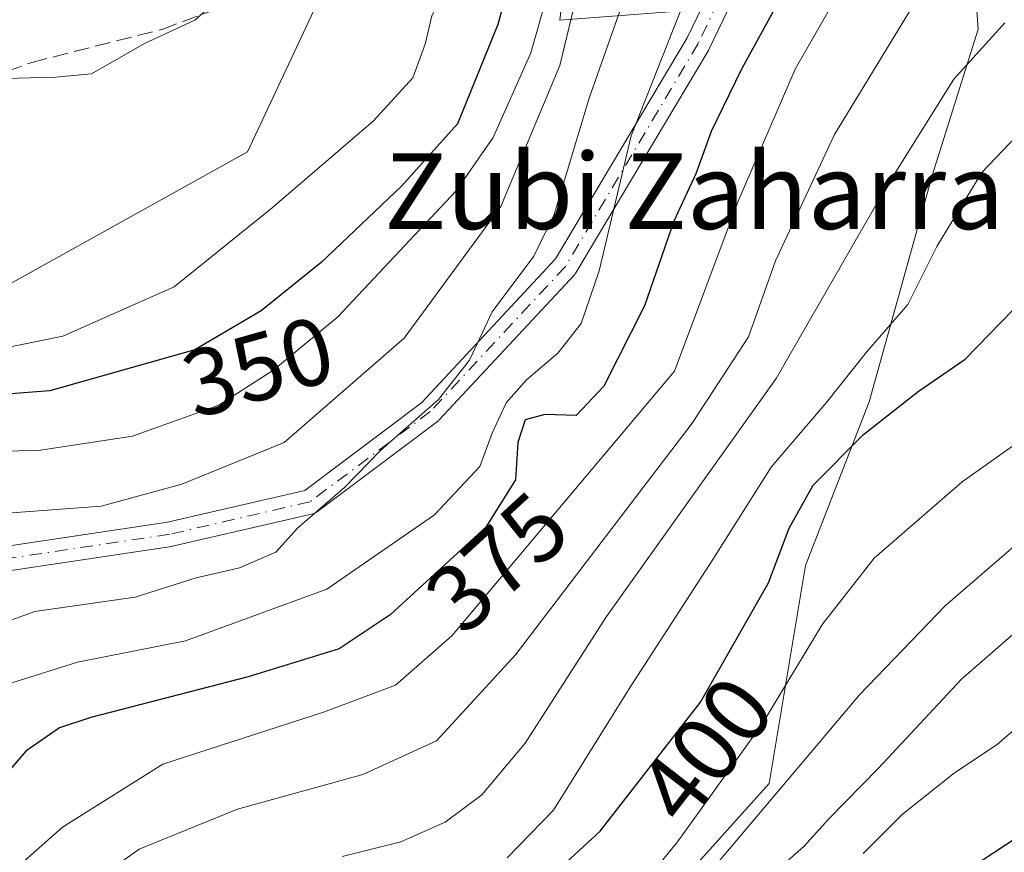
# Model space of a CAD drawing. Units: metres. Extents: x 596627 to 600051, y 4770757 to 4773120.
# Drawn here: x 599259 to 599363, y 4772173 to 4772261 of the extents above; entities that cross this region are included whole.
import ezdxf
from ezdxf.enums import TextEntityAlignment as Align

# ---------------------------------------------------------------- set-up
doc = ezdxf.new("R2010")
doc.units = ezdxf.units.M
doc.header["$MEASUREMENT"] = 0
doc.linetypes.add('DGN Style 3', pattern=[2.307223458686699, 1.648016756204785, -0.6592067024819142])
doc.linetypes.add('DGN Style 4', pattern=[2.6384748266838614, 1.318413404963828, -0.6592067024819142, 0.001648016756204785, -0.6592067024819142])
for name, color, linetype, lineweight in [('Arbolado forestal CxS', 92, 'Continuous', 0), ('Camino Cxs', 7, 'Continuous', 0), ('Camino eje', 30, 'DGN Style 4', 13), ('Curva de nivel maestra', 30, 'Continuous', 30), ('Curva de nivel normal', 30, 'Continuous', 0), ('Muro lineal', 1, 'DGN Style 3', 13), ('Prado CxS', 92, 'Continuous', 0), ('Rótulo de curva de nivel directora', 7, 'Continuous', 0), ('Texto cartográfico', 7, 'Continuous', 0)]:
    doc.layers.add(name, color=color, linetype=linetype, lineweight=lineweight)
doc.styles.add('Style-Arial', font='txt')

# ---------------------------------------------------------------- blocks, each defined once
blk = doc.blocks.new('*U13')
at = {"layer": 'Arbolado forestal CxS', "color": 92, "linetype": 'Continuous', "lineweight": 0}
blk.add_polyline3d([(599255.8960999995, 4772232.100099999, 342.0271999999969), (599282.9782999996, 4772247.145300001, 341.9624999999942), (599293.2956999998, 4772269.068499999, 337.0576000000001), (599308.9005000005, 4772307.3695, 334.8062000000064), (599313.1319000004, 4772294.6733, 341.4404000000068), (599317.9347000001, 4772278.345100001, 351.3043000000035), (599316.0132999998, 4772261.0557, 354.5648999999976), (599328.5011, 4772262.016100001, 367.7053000000014), (599337.1457000002, 4772275.463300001, 370.2332000000025), (599346.7511, 4772284.107899999, 373.1392000000051), (599356.3564999999, 4772285.0689, 374.7232999999979), (599359.2379000002, 4772273.542300001, 381.5022000000026), (599360.1983000003, 4772260.0953, 387.5521000000008), (599355.3953, 4772244.7271, 390.6166999999987), (599348.6710999999, 4772220.7147, 395.6545999999944), (599341.9471000005, 4772203.4257, 400.5774999999995), (599338.1047, 4772180.373299999, 406.4315000000061), (599320.8148999996, 4772161.1633, 404.8420000000042)], dxfattribs=at)

msp = doc.modelspace()

# ---------------------------------------------------------------- linework, layer by layer
at = {"layer": 'Arbolado forestal CxS', "color": 92, "linetype": 'Continuous', "lineweight": 0}
for points in [[(599320.8148999996, 4772161.1633, 404.8420000000042), (599338.1047, 4772180.373299999, 406.4315000000061), (599341.9471000005, 4772203.4257, 400.5774999999995), (599348.6710999999, 4772220.7147, 395.6545999999944), (599355.3953, 4772244.7271, 390.6166999999987), (599360.1983000003, 4772260.0953, 387.5521000000008), (599359.2379000002, 4772273.542300001, 381.5022000000026), (599356.3564999999, 4772285.0689, 374.7232999999979), (599346.7511, 4772284.107899999, 373.1392000000051), (599337.1457000002, 4772275.463300001, 370.2332000000025), (599328.5011, 4772262.016100001, 367.7053000000014), (599316.0132999998, 4772261.0557, 354.5648999999976), (599317.9347000001, 4772278.345100001, 351.3043000000035), (599313.1319000004, 4772294.6733, 341.4404000000068), (599308.9005000005, 4772307.3695, 334.8062000000064), (599324.8837000001, 4772330.842300001, 339.3804999999993), (599344.6611000003, 4772359.494899999, 332.5627999999998), (599384.2171, 4772359.2117, 334.9171000000061), (599425.7056999998, 4772375.7959, 331.3364000000001), (599443.6567000002, 4772388.262900001, 329.1998000000021)], [(599308.9005000005, 4772307.3695, 334.8062000000064), (599293.2956999998, 4772269.068499999, 337.0576000000001), (599282.9782999996, 4772247.145300001, 341.9624999999942), (599255.8960999995, 4772232.100099999, 342.0271999999969), (599236.1215000004, 4772228.660700001, 342.0915999999997), (599212.9077000003, 4772221.783100001, 343.2363999999943), (599199.4049000005, 4772226.465299999, 343.476999999999), (599179.1875, 4772224.728499999, 345.763300000006), (599162.5796999997, 4772221.6875, 342.3739999999962), (599146.0060999999, 4772216.543299999, 343.0486999999994)], [(599308.9005000005, 4772307.3695, 334.8062000000064), (599313.1319000004, 4772294.6733, 341.4404000000068), (599317.9347000001, 4772278.345100001, 351.3043000000035), (599316.0132999998, 4772261.0557, 354.5648999999976), (599328.5011, 4772262.016100001, 367.7053000000014), (599337.1457000002, 4772275.463300001, 370.2332000000025), (599346.7511, 4772284.107899999, 373.1392000000051), (599356.3564999999, 4772285.0689, 374.7232999999979), (599359.2379000002, 4772273.542300001, 381.5022000000026), (599360.1983000003, 4772260.0953, 387.5521000000008), (599355.3953, 4772244.7271, 390.6166999999987), (599348.6710999999, 4772220.7147, 395.6545999999944), (599341.9471000005, 4772203.4257, 400.5774999999995), (599338.1047, 4772180.373299999, 406.4315000000061), (599320.8148999996, 4772161.1633, 404.8420000000042)], [(599308.9005000005, 4772307.3695, 334.8062000000064), (599313.1319000004, 4772294.6733, 341.4404000000068), (599317.9347000001, 4772278.345100001, 351.3043000000035), (599316.0132999998, 4772261.0557, 354.5648999999976), (599328.5011, 4772262.016100001, 367.7053000000014), (599337.1457000002, 4772275.463300001, 370.2332000000025), (599346.7511, 4772284.107899999, 373.1392000000051), (599356.3564999999, 4772285.0689, 374.7232999999979), (599359.2379000002, 4772273.542300001, 381.5022000000026), (599360.1983000003, 4772260.0953, 387.5521000000008), (599355.3953, 4772244.7271, 390.6166999999987), (599348.6710999999, 4772220.7147, 395.6545999999944), (599341.9471000005, 4772203.4257, 400.5774999999995), (599338.1047, 4772180.373299999, 406.4315000000061), (599320.8148999996, 4772161.1633, 404.8420000000042)]]:
    msp.add_polyline3d(points, dxfattribs=at)
at = {"layer": 'Camino Cxs', "color": 7, "linetype": 'Continuous', "lineweight": 0}
for points in [[(599379.7181000002, 4772290.6339, 380.0510000000068), (599361.5248999996, 4772289.2611, 376.3557000000001), (599355.2455000002, 4772287.826099999, 376.3463999999949), (599350.9769000001, 4772285.744100001, 378.0776999999944), (599345.8383, 4772282.2119, 384.9927000000025), (599343.5661000004, 4772279.995100001, 386.9481999999989), (599338.6281000003, 4772272.2271, 390.0022999999928), (599331.7839000003, 4772258.017899999, 390.7356), (599331.7339000005, 4772257.924500001, 390.7497000000003), (599317.7065000003, 4772234.368899999, 383.5975999999937), (599317.5853000004, 4772234.1985, 383.5112999999984), (599317.5411, 4772234.1483, 383.4867999999988), (599303.2534999996, 4772218.8025, 374.3175000000047), (599303.1375000002, 4772218.692500001, 374.2739000000001), (599303.0818999996, 4772218.6483, 374.2452000000048), (599290.3819000004, 4772209.123299999, 376.0660000000062), (599290.2311000006, 4772209.025699999, 375.8989000000001), (599290.0679000001, 4772208.9497, 375.6658000000025), (599289.8958999999, 4772208.897100001, 375.3747000000003), (599275.0793000003, 4772205.4575, 377.3929999999964), (599275.0110999999, 4772205.443499999, 377.4094000000041), (599274.9775, 4772205.438100001, 377.4168999999966), (599246.6615000004, 4772201.2039, 376.8641000000061)], [(599379.7181000002, 4772290.6339, 380.0510000000068), (599361.5248999996, 4772289.2611, 376.3557000000001), (599355.2455000002, 4772287.826099999, 376.3463999999949), (599350.9769000001, 4772285.744100001, 378.0776999999944), (599345.8383, 4772282.2119, 384.9927000000025), (599343.5661000004, 4772279.995100001, 386.9481999999989), (599338.6281000003, 4772272.2271, 390.0022999999928), (599331.7839000003, 4772258.017899999, 390.7356), (599331.7339000005, 4772257.924500001, 390.7497000000003), (599317.7065000003, 4772234.368899999, 383.5975999999937), (599317.5853000004, 4772234.1985, 383.5112999999984), (599317.5411, 4772234.1483, 383.4867999999988), (599303.2534999996, 4772218.8025, 374.3175000000047), (599303.1375000002, 4772218.692500001, 374.2739000000001), (599303.0818999996, 4772218.6483, 374.2452000000048), (599290.3819000004, 4772209.123299999, 376.0660000000062), (599290.2311000006, 4772209.025699999, 375.8989000000001), (599290.0679000001, 4772208.9497, 375.6658000000025), (599289.8958999999, 4772208.897100001, 375.3747000000003), (599275.0793000003, 4772205.4575, 377.3929999999964), (599275.0110999999, 4772205.443499999, 377.4094000000041), (599274.9775, 4772205.438100001, 377.4168999999966), (599246.6615000004, 4772201.2039, 376.8641000000061)], [(599246.2883000001, 4772203.776900001, 377.0785000000033), (599274.5418999996, 4772208.001700001, 376.0951000000059), (599289.0411, 4772211.367699999, 371.0764999999956), (599301.4293000001, 4772220.6589, 370.7704999999987), (599315.5434999998, 4772235.818499999, 385.0458000000072), (599329.4663000006, 4772259.197899999, 391.5791000000027), (599336.3189000003, 4772273.4243, 388.2231000000029)], [(599246.2883000001, 4772203.776900001, 377.0785000000033), (599274.5418999996, 4772208.001700001, 376.0951000000059), (599289.0411, 4772211.367699999, 371.0764999999956), (599301.4293000001, 4772220.6589, 370.7704999999987), (599315.5434999998, 4772235.818499999, 385.0458000000072), (599329.4663000006, 4772259.197899999, 391.5791000000027), (599336.3189000003, 4772273.4243, 388.2231000000029)]]:
    msp.add_polyline3d(points, dxfattribs=at)
at = {"layer": 'Camino eje', "color": 30, "linetype": 'DGN Style 4', "lineweight": 13}
msp.add_polyline3d([(599379.6201, 4772291.9301, 378.1579999999958), (599361.3300999999, 4772290.550100001, 375.6833000000042), (599354.8101000005, 4772289.0601, 375.7543000000005), (599350.3201000001, 4772286.870100001, 376.9587999999931), (599345.0100999996, 4772283.220100001, 384.9891000000061), (599342.5500999996, 4772280.8201, 387.3499000000011), (599337.4901000002, 4772272.860099999, 388.1515000000072), (599330.6124999998, 4772258.5821, 391.193299999999), (599316.5894999999, 4772235.0341, 384.3316999999952), (599302.3019000003, 4772219.688300001, 372.1607999999979), (599289.6019000001, 4772210.1633, 373.2266999999993), (599274.7852999996, 4772206.7237, 376.9557000000059), (599246.4748999998, 4772202.490300001, 377.3175000000047), (599229.5415000003, 4772200.109099999, 375.2198999999964), (599217.8000999996, 4772198.7501, 372.5270000000019)], dxfattribs=at)
at = {"layer": 'Curva de nivel maestra', "color": 30, "linetype": 'Continuous', "lineweight": 30, "flags": 128}
for points, elevation in [([(599370.29, 4772333.450099999), (599360.3899999997, 4772332.280099999), (599344.6799999997, 4772326.9001), (599333.8799999999, 4772320.4901), (599326, 4772312.8201), (599320.9299999997, 4772305.1801), (599318.1600000003, 4772298.5701), (599316.1699999999, 4772289.840100001), (599314.54, 4772278.2501), (599312.1600000003, 4772270.530099999), (599309.4299999997, 4772260.5801), (599305.1799999997, 4772250.100099999), (599299.2999999998, 4772243.5601), (599290.7699999996, 4772235.460100001), (599284.4299999997, 4772230.350099999), (599277.4400000004, 4772226.210100001), (599262.1200000001, 4772221.890100001), (599252.4400000004, 4772221.140100001)], 350), ([(599339.5700000003, 4772263.870100001), (599335.1799999997, 4772255.880100001), (599331.9800000006, 4772249.280099999), (599330.3600000005, 4772244.8201), (599328.0499999998, 4772239.8201), (599324.9600000001, 4772230.880100001), (599320.6399999997, 4772222.380100001), (599317.7100000001, 4772219.290100001), (599314.4199999999, 4772219.370100001), (599312.3200000003, 4772218.8201), (599311.5499999998, 4772216.440099999), (599311.3200000003, 4772212.4901), (599308.1900000004, 4772207.4901), (599298.0700000003, 4772198.200099999), (599292.6799999997, 4772194.620100001), (599283.0700000003, 4772191.6601), (599266.4400000004, 4772187.360099999), (599263.1299999999, 4772186.280099999), (599259.5800000001, 4772183.8201), (599254.4900000002, 4772177.9101)], 374.9999999999999), ([(599354.2599999999, 4772168.110099999), (599368.1399999997, 4772177.2301), (599386.9800000006, 4772194.950099999), (599401.7800000003, 4772206.710100001), (599413.7699999996, 4772213.2601), (599423.4299999997, 4772218.690099999), (599432.7699999996, 4772222.550100001), (599453.4299999997, 4772231.6501), (599478.4299999997, 4772241.4301), (599489.1200000001, 4772244.590100001), (599493.5300000003, 4772244.440099999), (599501.3600000005, 4772241.8201), (599507.6799999997, 4772237.920100001), (599513.1900000004, 4772233.360099999), (599516.7999999998, 4772231.300100001), (599522.6799999997, 4772229.520099999), (599529.5800000001, 4772228.640100001)], 425), ([(599311.8399999999, 4772167.5902), (599320.2499000002, 4772175.350099999), (599330.8499999996, 4772188.9901), (599338.04, 4772201.5902), (599340.2298999997, 4772207.370200001), (599342.7699999996, 4772211.92), (599348.0999999996, 4772217.270199999), (599353.8600000005, 4772221.8003), (599358.8201000001, 4772225.230000001), (599363.8601000002, 4772230.4102)], 400)]:
    msp.add_lwpolyline(points, dxfattribs=dict(at, elevation=elevation))
at = {"layer": 'Curva de nivel normal', "color": 30, "linetype": 'Continuous', "lineweight": 0, "flags": 128}
for points, elevation in [([(599363.5199999996, 4772342.24), (599357.7000000002, 4772342.08), (599349.8799999999, 4772338.939999999), (599341.1200000001, 4772335.289999999), (599333.8600000005, 4772330.939999999), (599327.6399999997, 4772325.15), (599318.9100000003, 4772311.91), (599313.4600000001, 4772295.850000001), (599312.4400000004, 4772288.83), (599313, 4772284.279999999), (599311.7000000002, 4772279.680000001), (599306.8499999996, 4772271.49), (599304.3499999996, 4772265.25), (599302.4800000006, 4772261.51), (599301.7699999996, 4772258.5), (599300.4500000002, 4772254.949999999), (599296.3200000003, 4772250.430000001), (599285.6100000005, 4772241.230000001), (599275.2400000002, 4772232.859999999), (599263.4900000002, 4772227.67), (599256.3300000001, 4772226.199999999)], 345), ([(599254.1900000004, 4772215.4), (599261.1100000005, 4772215.600000001), (599270.8499999996, 4772217.08), (599279.9600000001, 4772220.380000001), (599285.79, 4772224.09), (599292.5300000003, 4772229.710000001), (599305.0599999996, 4772243.01), (599308.9699999997, 4772248.67), (599312.9199999999, 4772257.609999999), (599315.8799999999, 4772268.02), (599317.79, 4772276.5), (599320.7300000006, 4772290.380000001), (599326.4400000004, 4772303.199999999), (599333.5300000003, 4772311.59), (599339.4900000002, 4772315.67), (599349.8600000005, 4772320.109999999), (599365.6900000004, 4772324.939999999)], 355.0000000000001), ([(599256.1500000004, 4772208.84), (599267.5199999996, 4772209.710000001), (599276.04, 4772212.029999999), (599286.8799999999, 4772216.439999999), (599299.54, 4772227.460000001), (599309.7599999999, 4772241.359999999), (599316, 4772256.25), (599318.6900000004, 4772267.380000001), (599322.2800000003, 4772280.279999999), (599324.5599999996, 4772289.15), (599328.0999999996, 4772296.630000001), (599332.0199999996, 4772301.600000001), (599336.1900000004, 4772305), (599342.2699999996, 4772308.550000001), (599350.5, 4772311.789999999), (599365.6600000003, 4772316.33)], 360), ([(599372.6601999998, 4772309.2601), (599356.6600000003, 4772305.02), (599341.7701000003, 4772299.130100001), (599334.54, 4772293.9999), (599330.7000000002, 4772287.360200001), (599326.25, 4772273.1501), (599319.0900999998, 4772252.8201), (599315.4001000002, 4772240.520099999), (599313.2600999996, 4772236.119899999), (599308.8499999996, 4772230.220000001), (599306.4500000002, 4772225.109999999), (599303.1901000004, 4772220.980000001), (599297.0999999996, 4772215.600099999), (599293.2801999999, 4772211.720000001), (599288.2599999999, 4772207.370100001), (599285.9699999997, 4772204.840100001), (599282.1399999997, 4772203.180000001), (599277.5601000005, 4772202.110200001), (599271.1101000002, 4772200.090100001), (599260.5199999996, 4772198.560000001), (599250.2701000003, 4772194.880100001)], 365), ([(599258.0999999996, 4772191.039999999), (599265.0199999996, 4772193.210000001), (599276.4500000002, 4772195.470000001), (599291.3600000005, 4772200.91), (599302.7699999996, 4772208.789999999), (599307.5300000003, 4772213.880000001), (599308.8600000005, 4772217.42), (599310.3399999999, 4772220.600000001), (599312.4699999997, 4772223.060000001), (599315.7999999998, 4772225.850000001), (599318.2599999999, 4772229), (599320.1699999999, 4772234.550000001), (599323.5499999998, 4772248.84), (599331.8200000003, 4772269.82), (599335.6600000003, 4772280.189999999), (599338.6200000001, 4772285.310000001), (599344.4900000002, 4772290.67), (599354.7000000002, 4772295.5), (599368.0999999996, 4772299.24)], 370), ([(599370.29, 4772282.57), (599362.5599999996, 4772280.99), (599356.04, 4772277.710000001), (599349.1699999999, 4772270.430000001), (599340.8799999999, 4772255.880000001), (599334.8499999996, 4772241.92), (599328.0999999996, 4772223.970000001), (599304.5899999999, 4772195.99), (599298.6200000001, 4772190.77), (599291.04, 4772187.939999999), (599274.0499999998, 4772182.439999999), (599263.4299999997, 4772175.77), (599259.4299999997, 4772172.220000001)], 380), ([(599267.7400000002, 4772170.74), (599271.5300000003, 4772173.460000001), (599281.9400000004, 4772177.689999999), (599295.1799999997, 4772181.350000001), (599302.9500000002, 4772184.9), (599311.3200000003, 4772193.980000001), (599329.9800000006, 4772218.449999999), (599335.9500000002, 4772227.59), (599338.7999999998, 4772235.609999999), (599345.0300000003, 4772248.980000001), (599353.1500000004, 4772262.33), (599357.79, 4772268.359999999), (599361.0999999996, 4772270.970000001), (599366.25, 4772273.49)], 385), ([(599256.0800000001, 4772254.84), (599262.7000000002, 4772255.029999999), (599266.5, 4772255.390000001), (599272.0999999996, 4772258.600000001), (599277.4299999997, 4772261.039999999), (599280.7699999996, 4772264.039999999)], 340), ([(599363.0199999996, 4772260.779999999), (599357.6299999999, 4772254.800000001), (599350.4600000001, 4772243.32), (599338.8700000001, 4772223.180000001), (599320.9299999997, 4772198.050000001), (599312.3499999996, 4772184.67), (599307.7699999996, 4772179.180000001), (599303.8700000001, 4772176.289999999), (599299.1900000004, 4772174.220000001), (599292.9900000002, 4772172.67)], 390), ([(599310.4299999997, 4772172.52), (599315.3200000003, 4772177.58), (599323.4400000004, 4772190.58), (599332.1799999997, 4772204.07), (599338.3200000003, 4772213.83), (599344.1399999997, 4772220.609999999), (599348.3899999997, 4772225.970000001), (599352.7800000003, 4772231.02), (599355.8200000003, 4772237.15), (599360.5800000001, 4772244.939999999), (599367.9199999999, 4772252.619999999)], 395), ([(599322.3600000005, 4772166.82), (599328.4400000004, 4772174.220000001), (599337.3300000001, 4772186.640000001), (599343.7699999996, 4772197.210000001), (599349.2100000001, 4772204.199999999), (599358.5300000003, 4772212.279999999), (599366.8799999999, 4772218.189999999)], 405), ([(599332.0100999996, 4772171.230000001), (599347.6501000002, 4772189.76), (599356.7401000002, 4772199.199999999), (599365.7701000003, 4772207.0001)], 410), ([(599366.0999999996, 4772198.060000001), (599358.4500000002, 4772191.41), (599349.6699999999, 4772182.02), (599344.4299999997, 4772176.67), (599341.7699999996, 4772173.75), (599338.2100000001, 4772170.600000001)], 415), ([(599348.04, 4772173), (599352.1900000004, 4772177.109999999), (599357.7000000002, 4772181.52), (599362.2300000006, 4772184.52), (599366.6600000003, 4772188.359999999)], 420)]:
    msp.add_lwpolyline(points, dxfattribs=dict(at, elevation=elevation))
at = {"layer": 'Muro lineal', "color": 1, "linetype": 'DGN Style 3', "lineweight": 13}
msp.add_polyline3d([(599165.7301000003, 4772254.7501, 341.8748999999953), (599177.4401000004, 4772249.3201, 343.9441999999981), (599184.4801000003, 4772247.630100001, 342.4600999999966), (599220.3901000004, 4772246.5601, 341.3671000000031), (599233.4401000004, 4772247.890100001, 341.9489999999932), (599246.7301000003, 4772251.670100001, 341.2170000000042), (599260.1901000004, 4772256.590100001, 342.1671000000061), (599273.9600999998, 4772260.0801, 341.7753999999986), (599285.3601000002, 4772264.3201, 342.5117999999929), (599290.9401000004, 4772267.100099999, 340.6971000000049)], dxfattribs=at)
at = {"layer": 'Prado CxS', "color": 92, "linetype": 'Continuous', "lineweight": 0}
for points in [[(599384.2171, 4772359.2117, 334.9171000000061), (599344.6611000003, 4772359.494899999, 332.5627999999998), (599324.8837000001, 4772330.842300001, 339.3804999999993), (599308.9005000005, 4772307.3695, 334.8062000000064), (599293.2956999998, 4772269.068499999, 337.0576000000001), (599282.9782999996, 4772247.145300001, 341.9624999999942), (599255.8960999995, 4772232.100099999, 342.0271999999969)], [(599308.9005000005, 4772307.3695, 334.8062000000064), (599293.2956999998, 4772269.068499999, 337.0576000000001), (599282.9782999996, 4772247.145300001, 341.9624999999942), (599255.8960999995, 4772232.100099999, 342.0271999999969), (599236.1215000004, 4772228.660700001, 342.0915999999997), (599212.9077000003, 4772221.783100001, 343.2363999999943), (599199.4049000005, 4772226.465299999, 343.476999999999), (599179.1875, 4772224.728499999, 345.763300000006), (599162.5796999997, 4772221.6875, 342.3739999999962), (599146.0060999999, 4772216.543299999, 343.0486999999994)]]:
    msp.add_polyline3d(points, dxfattribs=at)

# ---------------------------------------------------------------- block references
at = {"layer": 'Arbolado forestal CxS', "color": 92, "linetype": 'Continuous', "lineweight": 0}
msp.add_blockref('*U13', (0, 0), dxfattribs=at)

# ---------------------------------------------------------------- texts
at = {"layer": 'Rótulo de curva de nivel directora', "color": 7, "linetype": 'Continuous', "lineweight": 0, "style": 'Style-Arial'}
for s, rotation, p in [('350', 15.74773392650534, (599284.1111399642, 4772224.427528778)), ('375', 42.55153089370329, (599309.365585294, 4772203.771855933)), ('400', 52.14833164949696, (599331.4087108136, 4772183.96776147))]:
    msp.add_text(s, height=7.000000000000002, rotation=rotation, dxfattribs=at).set_placement(p, align=Align.MIDDLE_CENTER)
at = {"layer": 'Texto cartográfico', "color": 7, "linetype": 'Continuous', "lineweight": 0, "style": 'Style-Arial'}
msp.add_text('Zubi Zaharra', height=8, dxfattribs=at).set_placement((599330.204907317, 4772242.98015), align=Align.MIDDLE_CENTER)

doc.saveas('drawing.dxf')
